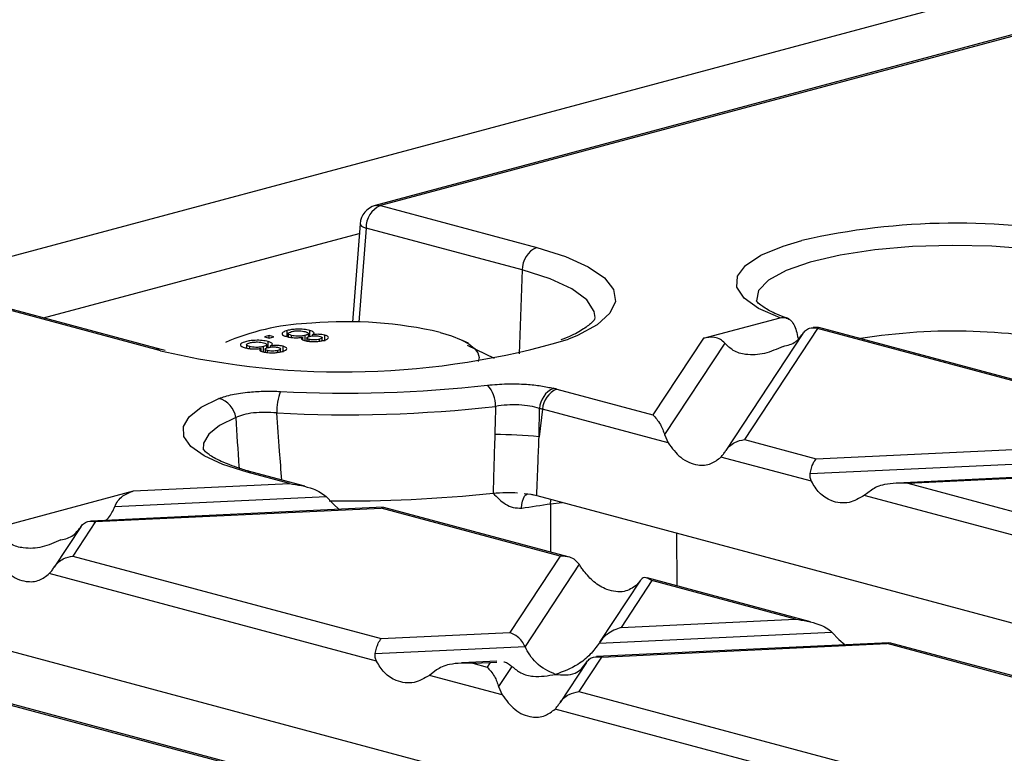
# Model space of a CAD drawing. Units: millimetres. Extents: x 63 to 2101, y 35 to 1370.
# Drawn here: x 782 to 830, y 1290 to 1326 of the extents above; entities that cross this region are included whole.
import ezdxf

# ---------------------------------------------------------------- set-up
doc = ezdxf.new("R2010")
doc.units = ezdxf.units.MM
doc.header["$LTSCALE"] = 5

msp = doc.modelspace()

# ---------------------------------------------------------------- linework, layer by layer
at = {"color": 7, "linetype": 'Continuous', "lineweight": 25}
for p, q in [((828.983, 1326.991), (123.29, 1137.928)), ((832.46, 1325.643), (799.251, 1316.746)), ((832.718, 1325.64), (799.51, 1316.744)), ((799.51, 1316.744), (807.159, 1314.694)), ((798.513, 1315.857), (798.143, 1311.046)), ((783.018, 1311.244), (798.477, 1315.386)), ((798.804, 1315.641), (798.45, 1311.04)), ((806.453, 1313.592), (798.804, 1315.641)), ((806.453, 1313.592), (806.297, 1309.488)), ((788.516, 1309.7), (780.867, 1311.749)), ((788.775, 1309.702), (781.126, 1311.751)), ((815.322, 1310.251), (819.075, 1311.256)), ((794.948, 1310.34), (794.948, 1310.629)), ((794.997, 1310.48), (794.997, 1310.317)), ((795.982, 1310.319), (795.982, 1310.482)), ((796.052, 1310.347), (796.052, 1310.636)), ((820.193, 1310.491), (816.42, 1304.758)), ((820.91, 1310.725), (817.337, 1305.295)), ((820.929, 1310.785), (820.691, 1310.774)), ((820.963, 1310.763), (820.864, 1310.761)), ((841.111, 1305.313), (820.91, 1310.725)), ((841.572, 1305.261), (820.966, 1310.782)), ((792.141, 1310.145), (791.921, 1310.038)), ((794.065, 1310.38), (793.838, 1310.319)), ((793.838, 1310.319), (794.065, 1310.258)), ((794.012, 1309.801), (794.012, 1310.09)), ((794.291, 1310.319), (794.065, 1310.38)), ((794.065, 1310.258), (794.065, 1310.38)), ((794.065, 1310.258), (794.291, 1310.319)), ((795.156, 1310.29), (795.156, 1310.391)), ((795.71, 1310.164), (795.71, 1310.301)), ((795.827, 1310.142), (795.827, 1310.39)), ((795.906, 1310.265), (795.906, 1310.116)), ((796.02, 1310.097), (796.02, 1310.196)), ((796.177, 1310.364), (796.177, 1310.426)), ((796.535, 1310.108), (796.535, 1310.204)), ((796.661, 1310.132), (796.661, 1310.274)), ((796.786, 1310.114), (796.786, 1310.403)), ((803.822, 1310.005), (803.534, 1310.145)), ((815.322, 1310.251), (812.851, 1306.496)), ((816.363, 1310.014), (813.415, 1305.536)), ((788.739, 1309.641), (788.516, 1309.7)), ((788.975, 1309.654), (788.775, 1309.702)), ((792.957, 1309.934), (792.957, 1309.771)), ((793.116, 1309.744), (793.116, 1309.844)), ((793.67, 1309.617), (793.67, 1309.754)), ((793.788, 1309.596), (793.788, 1309.844)), ((793.867, 1309.718), (793.867, 1309.57)), ((793.943, 1309.772), (793.943, 1309.935)), ((793.98, 1309.551), (793.98, 1309.649)), ((794.137, 1309.817), (794.137, 1309.88)), ((794.495, 1309.561), (794.495, 1309.657)), ((794.622, 1309.586), (794.622, 1309.728)), ((794.746, 1309.568), (794.746, 1309.857)), ((805.087, 1309.268), (803.77, 1309.898)), ((808.141, 1307.758), (812.851, 1306.496)), ((807.444, 1306.776), (807.276, 1305.43)), ((813.593, 1305.128), (807.444, 1306.776)), ((813.415, 1305.536), (813.593, 1305.128)), ((817.337, 1305.295), (820.843, 1304.355)), ((820.843, 1304.355), (841.111, 1305.313)), ((820.61, 1303.249), (816.177, 1304.436)), ((820.549, 1303.624), (841.943, 1304.635)), ((795.066, 1303.138), (792.979, 1303.697)), ((795.806, 1303.011), (793.238, 1303.699)), ((840.571, 1303.911), (824.791, 1303.166)), ((825.328, 1303.154), (840.236, 1303.858)), ((779.967, 1300.779), (787.424, 1302.777)), ((787.424, 1302.777), (795.066, 1303.138)), ((823.54, 1302.823), (823.194, 1302.556)), ((825.328, 1303.154), (837.607, 1299.864)), ((786.508, 1302.016), (796.854, 1302.505)), ((796.854, 1302.505), (797.2, 1302.143)), ((806.545, 1302.654), (806.876, 1302.615)), ((807.16, 1302.552), (901.211, 1277.355)), ((838.349, 1298.496), (823.194, 1302.556)), ((799.64, 1301.978), (785.335, 1301.302)), ((785.57, 1301.275), (799.551, 1301.936)), ((797.2, 1302.143), (797.497, 1301.877)), ((799.674, 1301.959), (799.551, 1301.936)), ((808.306, 1299.59), (799.551, 1301.936)), ((808.698, 1299.557), (799.676, 1301.974)), ((807.84, 1302.155), (808.4, 1302.22)), ((807.84, 1302.155), (807.84, 1299.787)), ((785.57, 1301.275), (784.461, 1299.591)), ((784.838, 1301.018), (783.545, 1299.054)), ((814.037, 1298.127), (814.016, 1300.715)), ((784.461, 1299.591), (799.554, 1295.548)), ((808.306, 1299.59), (805.841, 1295.845)), ((809.237, 1299.187), (806.588, 1295.163)), ((799.32, 1294.441), (783.302, 1298.732)), ((812.243, 1298.411), (810.241, 1295.369)), ((812.791, 1298.389), (811.286, 1296.102)), ((812.227, 1298.386), (812.049, 1298.164)), ((820.562, 1296.379), (812.568, 1298.52)), ((819.822, 1296.505), (812.791, 1298.389)), ((811.286, 1296.102), (819.822, 1296.505)), ((799.554, 1295.548), (805.841, 1295.845)), ((810.219, 1295.334), (821.61, 1295.872)), ((821.61, 1295.872), (821.956, 1295.51)), ((821.956, 1295.51), (822.253, 1295.244)), ((779.842, 1295.36), (874.129, 1270.099)), ((799.26, 1294.817), (806.588, 1295.163)), ((824.396, 1295.345), (810.091, 1294.67)), ((810.326, 1294.643), (824.307, 1295.303)), ((824.43, 1295.326), (824.307, 1295.303)), ((833.062, 1292.958), (824.307, 1295.303)), ((833.454, 1292.925), (824.432, 1295.342)), ((810.326, 1294.643), (809.217, 1292.959)), ((805.215, 1294.439), (803.501, 1294.358)), ((804.039, 1294.346), (804.88, 1294.386)), ((804.039, 1294.346), (804.732, 1294.16)), ((804.88, 1294.386), (804.732, 1294.16)), ((804.88, 1294.386), (805.2, 1294.396)), ((805.948, 1294.19), (805.296, 1293.199)), ((809.594, 1294.386), (808.301, 1292.422)), ((802.251, 1294.015), (801.905, 1293.749)), ((805.474, 1292.792), (801.905, 1293.749)), ((805.296, 1293.199), (805.474, 1292.792)), ((799.273, 1287.571), (779.693, 1292.817)), ((798.532, 1287.698), (779.916, 1292.685)), ((809.217, 1292.959), (824.31, 1288.915)), ((824.076, 1287.809), (808.058, 1292.1))]:
    msp.add_line(p, q, dxfattribs=at)
at = {"color": 7, "linetype": 'Continuous', "lineweight": 25, "flags": 128}
for points in [[(799.251, 1316.746), (799.377, 1316.762), (799.51, 1316.744)], [(798.513, 1315.857), (798.513, 1315.851), (798.532, 1315.798), (798.589, 1315.744), (798.68, 1315.691), (798.804, 1315.641)], [(819.075, 1311.256), (818.024, 1311.715), (817.309, 1312.217), (816.958, 1312.747), (816.981, 1313.285), (817.378, 1313.812), (818.135, 1314.311), (819.226, 1314.762), (820.144, 1315.036)], [(834.526, 1314.031), (833.02, 1314.361), (831.3, 1314.604), (829.433, 1314.751), (827.495, 1314.795), (825.562, 1314.735), (823.713, 1314.573), (822.021, 1314.317), (820.552, 1313.975), (819.367, 1313.561), (818.513, 1313.093), (818.022, 1312.589), (817.913, 1312.087)], [(807.159, 1314.694), (808.566, 1314.249), (809.681, 1313.748), (810.472, 1313.205), (810.919, 1312.634), (811.009, 1312.051), (810.74, 1311.472), (810.118, 1310.913), (809.162, 1310.389), (808.711, 1310.2)], [(810.021, 1311.264), (809.975, 1311.568), (809.606, 1312.129), (808.88, 1312.663), (807.818, 1313.156), (806.453, 1313.592)], [(802.434, 1310.538), (802.994, 1310.367), (803.467, 1310.177), (803.843, 1309.973), (804.116, 1309.757), (804.282, 1309.534), (804.338, 1309.307), (804.3, 1309.119)], [(788.776, 1309.702), (788.649, 1309.718), (788.516, 1309.7)], [(792.979, 1303.697), (791.8, 1304.072), (790.877, 1304.495), (790.235, 1304.954), (789.895, 1305.436), (789.865, 1305.926), (790.146, 1306.41), (790.731, 1306.875), (791.603, 1307.306)], [(792.426, 1306.365), (791.634, 1305.973), (791.103, 1305.551), (790.847, 1305.111), (790.837, 1304.797)], [(806.423, 1301.941), (806.436, 1302.115), (806.464, 1302.272), (806.507, 1302.407), (806.564, 1302.515), (806.631, 1302.592), (806.708, 1302.635), (806.731, 1302.641)], [(807.84, 1302.155), (807.855, 1302.329), (807.86, 1302.364)]]:
    msp.add_lwpolyline(points, dxfattribs=at)
at = {"color": 7, "linetype": 'Continuous', "lineweight": 25}
for centre, radius, start, end in [((829.094, 1324.901), 2.093, 10.7697, 93.0336), ((799.51, 1315.78), 1, 104.998, 175.601), ((799.974, 1315.669), 1.17, 113.339, 181.3689), ((827.679, 1282.031), 33.854, 78.4053, 102.861), ((807.623, 1313.62), 1.17, 113.339, 181.3689), ((796.578, 1299.004), 11.992, 92.0184, 111.7118), ((797.853, 1290.682), 20.378, 77.009, 94.7789), ((827.582, 1281.953), 28.648, 77.0417, 99.1798), ((797.671, 1347.584), 38.98, 256.7537, 286.4525), ((797.122, 1306.671), 2.685, 158.6417, 181.6509), ((797.827, 1369.4), 61.835, 267.02849, 276.43155), ((803.684, 1306.955), 1.463, 358.5018, 43.0856), ((808.44, 1306.754), 1.142, 113.6976, 177.0181), ((808.579, 1306.71), 1.136, 112.6712, 176.6846), ((803.968, 1292.182), 16.126, 75.0047, 75.5928), ((791.334, 1306.241), 1.099, 6.4856, 75.8388), ((797.826, 1371.864), 65.359, 267.02849, 276.43155), ((803.655, 1292.63), 14.644, 75.0047, 75.5928), ((804.834, 1279.232), 26.311, 84.6756, 89.4017), ((793.113, 1303.224), 0.491, 75.266, 105.8372), ((797.872, 1369.985), 67.696, 269.26775, 276.06284), ((799.915, 1349.855), 48.354, 277.7355, 279.4335)]:
    msp.add_arc(centre, radius, start, end, dxfattribs=at)
for points, knots in [([(819.522, 1311.196), (819.35, 1311.259), (818.866, 1311.434), (818.316, 1311.714), (817.948, 1312.012), (817.925, 1312.059), (817.913, 1312.083)], [0, 0, 0, 0, 0.167451, 0.470071, 0.73102, 1, 1, 1, 1]), ([(810.014, 1311.224), (810.015, 1311.221), (810.018, 1311.214), (809.834, 1310.964), (809.329, 1310.619), (808.814, 1310.339), (808.408, 1310.198), (808.348, 1310.177)], [0, 0, 0, 0, 0.200523, 0.441421, 0.695806, 0.954671, 1, 1, 1, 1]), ([(819.075, 1311.256), (819.163, 1311.267), (819.332, 1311.287), (819.567, 1311.159), (819.762, 1310.938), (819.832, 1310.726), (819.867, 1310.617)], [0, 0, 0, 0, 0.2602817, 0.4999932, 0.7445291, 1, 1, 1, 1]), ([(794.948, 1310.629), (794.873, 1310.604), (794.722, 1310.556), (794.673, 1310.467), (794.747, 1310.388), (794.866, 1310.35), (794.925, 1310.331)], [0, 0, 0, 0, 0.280131, 0.559335, 0.779523, 1, 1, 1, 1]), ([(796.052, 1310.636), (795.961, 1310.656), (795.778, 1310.695), (795.442, 1310.702), (795.154, 1310.677), (795.017, 1310.645), (794.948, 1310.629)], [0, 0, 0, 0, 0.279532, 0.559025, 0.779261, 1, 1, 1, 1]), ([(795.156, 1310.391), (795.109, 1310.406), (795.017, 1310.435), (794.983, 1310.491), (795.046, 1310.539), (795.118, 1310.563), (795.154, 1310.574)], [0, 0, 0, 0, 0.280552, 0.558516, 0.77917, 1, 1, 1, 1]), ([(795.154, 1310.574), (795.209, 1310.587), (795.318, 1310.612), (795.523, 1310.619), (795.701, 1310.604), (795.786, 1310.585), (795.829, 1310.575)], [0, 0, 0, 0, 0.280192, 0.559073, 0.779305, 1, 1, 1, 1]), ([(795.829, 1310.575), (795.875, 1310.56), (795.968, 1310.53), (795.996, 1310.474), (795.94, 1310.425), (795.865, 1310.402), (795.827, 1310.39)], [0, 0, 0, 0, 0.27997, 0.559316, 0.779349, 1, 1, 1, 1]), ([(796.177, 1310.426), (796.208, 1310.446), (796.27, 1310.485), (796.258, 1310.565), (796.13, 1310.609), (796.052, 1310.636)], [0, 0, 0, 0, 0.281226, 0.561787, 1, 1, 1, 1]), ([(796.786, 1310.403), (796.739, 1310.414), (796.644, 1310.435), (796.421, 1310.449), (796.27, 1310.435), (796.177, 1310.426)], [0, 0, 0, 0, 0.280612, 0.560833, 1, 1, 1, 1]), ([(819.225, 1309.855), (819.44, 1309.903), (819.812, 1309.986), (820.069, 1310.323), (820.178, 1310.466)], [0, 0, 0, 0, 0.5765068, 1, 1, 1, 1]), ([(819.867, 1310.617), (819.896, 1310.495), (819.928, 1310.365), (819.959, 1310.235), (819.961, 1310.227)], [0, 0, 0, 0, 0.9365808, 1, 1, 1, 1]), ([(820.178, 1310.466), (820.223, 1310.526), (820.316, 1310.651), (820.549, 1310.778), (820.744, 1310.768), (820.864, 1310.761)], [0, 0, 0, 0, 0.26068, 0.543849, 1, 1, 1, 1]), ([(820.91, 1310.725), (820.902, 1310.732), (820.886, 1310.745), (820.871, 1310.756), (820.864, 1310.761)], [0, 0, 0, 0, 0.560258, 1, 1, 1, 1]), ([(792.909, 1310.082), (792.833, 1310.058), (792.682, 1310.01), (792.634, 1309.921), (792.707, 1309.841), (792.826, 1309.804), (792.885, 1309.785)], [0, 0, 0, 0, 0.280131, 0.559335, 0.779523, 1, 1, 1, 1]), ([(794.012, 1310.09), (793.921, 1310.109), (793.738, 1310.148), (793.402, 1310.155), (793.114, 1310.131), (792.977, 1310.098), (792.909, 1310.082)], [0, 0, 0, 0, 0.279532, 0.559025, 0.779261, 1, 1, 1, 1]), ([(793.116, 1309.844), (793.07, 1309.859), (792.977, 1309.889), (792.943, 1309.945), (793.006, 1309.993), (793.078, 1310.016), (793.114, 1310.028)], [0, 0, 0, 0, 0.280552, 0.558516, 0.77917, 1, 1, 1, 1]), ([(793.114, 1310.028), (793.169, 1310.04), (793.278, 1310.065), (793.484, 1310.072), (793.662, 1310.058), (793.747, 1310.038), (793.789, 1310.028)], [0, 0, 0, 0, 0.280192, 0.559073, 0.779305, 1, 1, 1, 1]), ([(793.789, 1310.028), (793.836, 1310.013), (793.928, 1309.983), (793.956, 1309.927), (793.901, 1309.878), (793.825, 1309.855), (793.788, 1309.844)], [0, 0, 0, 0, 0.27997, 0.559316, 0.779349, 1, 1, 1, 1]), ([(794.137, 1309.88), (794.168, 1309.899), (794.23, 1309.939), (794.218, 1310.019), (794.09, 1310.063), (794.012, 1310.09)], [0, 0, 0, 0, 0.2812261, 0.5617875, 1, 1, 1, 1]), ([(794.925, 1310.331), (794.986, 1310.317), (795.108, 1310.289), (795.331, 1310.272), (795.54, 1310.278), (795.653, 1310.293), (795.71, 1310.301)], [0, 0, 0, 0, 0.280187, 0.559469, 0.779548, 1, 1, 1, 1]), ([(795.827, 1310.39), (795.773, 1310.378), (795.664, 1310.353), (795.459, 1310.347), (795.283, 1310.361), (795.198, 1310.381), (795.156, 1310.391)], [0, 0, 0, 0, 0.280111, 0.558976, 0.779307, 1, 1, 1, 1]), ([(795.71, 1310.301), (795.686, 1310.285), (795.638, 1310.254), (795.638, 1310.206), (795.696, 1310.165), (795.762, 1310.145), (795.794, 1310.135)], [0, 0, 0, 0, 0.28031, 0.559637, 0.779691, 1, 1, 1, 1]), ([(795.794, 1310.135), (795.873, 1310.118), (796.031, 1310.086), (796.32, 1310.083), (796.561, 1310.106), (796.678, 1310.134), (796.736, 1310.148)], [0, 0, 0, 0, 0.279271, 0.558676, 0.779074, 1, 1, 1, 1]), ([(796.02, 1310.196), (795.984, 1310.207), (795.913, 1310.231), (795.897, 1310.275), (795.949, 1310.311), (796.009, 1310.329), (796.038, 1310.338)], [0, 0, 0, 0, 0.279936, 0.558845, 0.779075, 1, 1, 1, 1]), ([(796.535, 1310.204), (796.494, 1310.194), (796.412, 1310.175), (796.259, 1310.166), (796.12, 1310.174), (796.053, 1310.188), (796.02, 1310.196)], [0, 0, 0, 0, 0.280365, 0.559367, 0.779701, 1, 1, 1, 1]), ([(796.038, 1310.338), (796.079, 1310.347), (796.161, 1310.367), (796.315, 1310.375), (796.455, 1310.366), (796.52, 1310.352), (796.553, 1310.344)], [0, 0, 0, 0, 0.280478, 0.559259, 0.779576, 1, 1, 1, 1]), ([(796.553, 1310.344), (796.588, 1310.333), (796.657, 1310.309), (796.67, 1310.266), (796.622, 1310.23), (796.564, 1310.212), (796.535, 1310.204)], [0, 0, 0, 0, 0.279693, 0.559145, 0.779317, 1, 1, 1, 1]), ([(796.736, 1310.148), (796.802, 1310.169), (796.932, 1310.209), (796.985, 1310.285), (796.937, 1310.354), (796.836, 1310.387), (796.786, 1310.403)], [0, 0, 0, 0, 0.280348, 0.559692, 0.779821, 1, 1, 1, 1]), ([(816.363, 1310.014), (816.296, 1310.08), (816.147, 1310.226), (815.783, 1310.327), (815.502, 1310.281), (815.322, 1310.251)], [0, 0, 0, 0, 0.225667, 0.502796, 1, 1, 1, 1]), ([(819.225, 1309.855), (818.924, 1309.72), (818.325, 1309.451), (817.487, 1309.411), (816.803, 1309.585), (816.498, 1309.883), (816.363, 1310.014)], [0, 0, 0, 0, 0.31489, 0.625936, 0.834624, 1, 1, 1, 1]), ([(792.885, 1309.785), (792.946, 1309.771), (793.068, 1309.742), (793.291, 1309.726), (793.5, 1309.732), (793.613, 1309.747), (793.67, 1309.754)], [0, 0, 0, 0, 0.280187, 0.559469, 0.779548, 1, 1, 1, 1]), ([(793.788, 1309.844), (793.733, 1309.832), (793.624, 1309.807), (793.42, 1309.801), (793.243, 1309.815), (793.158, 1309.835), (793.116, 1309.844)], [0, 0, 0, 0, 0.2801109, 0.5589758, 0.7793065, 1, 1, 1, 1]), ([(793.67, 1309.754), (793.646, 1309.739), (793.598, 1309.708), (793.598, 1309.659), (793.656, 1309.618), (793.722, 1309.598), (793.755, 1309.588)], [0, 0, 0, 0, 0.28031, 0.559637, 0.779691, 1, 1, 1, 1]), ([(793.755, 1309.588), (793.834, 1309.572), (793.991, 1309.539), (794.28, 1309.536), (794.522, 1309.56), (794.638, 1309.588), (794.696, 1309.602)], [0, 0, 0, 0, 0.279271, 0.558676, 0.779074, 1, 1, 1, 1]), ([(793.98, 1309.649), (793.944, 1309.661), (793.873, 1309.684), (793.857, 1309.728), (793.91, 1309.765), (793.969, 1309.782), (793.999, 1309.791)], [0, 0, 0, 0, 0.279936, 0.558845, 0.779075, 1, 1, 1, 1]), ([(794.495, 1309.657), (794.454, 1309.647), (794.373, 1309.628), (794.219, 1309.62), (794.08, 1309.628), (794.013, 1309.642), (793.98, 1309.649)], [0, 0, 0, 0, 0.280365, 0.559367, 0.779701, 1, 1, 1, 1]), ([(793.999, 1309.791), (794.04, 1309.801), (794.121, 1309.82), (794.275, 1309.828), (794.415, 1309.82), (794.481, 1309.805), (794.514, 1309.798)], [0, 0, 0, 0, 0.280478, 0.559259, 0.779576, 1, 1, 1, 1]), ([(794.746, 1309.857), (794.699, 1309.868), (794.604, 1309.889), (794.381, 1309.903), (794.23, 1309.888), (794.137, 1309.88)], [0, 0, 0, 0, 0.280612, 0.560833, 1, 1, 1, 1]), ([(794.514, 1309.798), (794.548, 1309.786), (794.617, 1309.763), (794.631, 1309.72), (794.582, 1309.683), (794.524, 1309.666), (794.495, 1309.657)], [0, 0, 0, 0, 0.279693, 0.559145, 0.779317, 1, 1, 1, 1]), ([(794.696, 1309.602), (794.762, 1309.622), (794.893, 1309.663), (794.946, 1309.739), (794.897, 1309.808), (794.796, 1309.841), (794.746, 1309.857)], [0, 0, 0, 0, 0.280348, 0.559692, 0.779821, 1, 1, 1, 1]), ([(804.753, 1307.955), (805.064, 1307.982), (805.684, 1308.037), (806.603, 1308.011), (807.39, 1307.931), (807.784, 1307.844), (807.981, 1307.8)], [0, 0, 0, 0, 0.280544, 0.560066, 0.780257, 1, 1, 1, 1]), ([(791.603, 1307.306), (791.807, 1307.374), (792.216, 1307.511), (793.038, 1307.624), (793.86, 1307.672), (794.368, 1307.656), (794.621, 1307.649)], [0, 0, 0, 0, 0.280545, 0.560066, 0.780257, 1, 1, 1, 1]), ([(794.438, 1306.593), (794.245, 1306.608), (793.859, 1306.638), (793.291, 1306.604), (792.783, 1306.516), (792.545, 1306.415), (792.426, 1306.365)], [0, 0, 0, 0, 0.2500735, 0.4992283, 0.748547, 1, 1, 1, 1]), ([(794.683, 1303.312), (794.646, 1303.784), (794.56, 1304.878), (794.482, 1305.972), (794.438, 1306.593)], [0, 0, 0, 0, 0.431881, 1, 1, 1, 1]), ([(805.147, 1306.917), (805.14, 1306.66), (805.128, 1306.202), (805.115, 1305.744), (805.109, 1305.542)], [0, 0, 0, 0, 0.56, 1, 1, 1, 1]), ([(807.299, 1306.814), (807.149, 1306.856), (806.85, 1306.94), (806.289, 1306.996), (805.699, 1306.996), (805.332, 1306.943), (805.147, 1306.917)], [0, 0, 0, 0, 0.25007, 0.499228, 0.748543, 1, 1, 1, 1]), ([(807.276, 1305.43), (807.281, 1305.688), (807.289, 1306.15), (807.296, 1306.611), (807.299, 1306.814)], [0, 0, 0, 0, 0.56, 1, 1, 1, 1]), ([(792.426, 1306.365), (792.478, 1305.568), (792.532, 1304.734), (792.592, 1303.9), (792.595, 1303.863)], [0, 0, 0, 0, 0.955893, 1, 1, 1, 1]), ([(812.851, 1306.496), (812.973, 1306.366), (813.137, 1306.191), (813.324, 1305.811), (813.387, 1305.621), (813.415, 1305.536)], [0, 0, 0, 0, 0.61633, 0.826268, 1, 1, 1, 1]), ([(805.109, 1305.542), (805.093, 1305.006), (805.065, 1304.047), (805.035, 1303.089), (805.022, 1302.667)], [0, 0, 0, 0, 0.56, 1, 1, 1, 1]), ([(807.16, 1302.552), (807.182, 1303.089), (807.221, 1304.049), (807.259, 1305.008), (807.276, 1305.43)], [0, 0, 0, 0, 0.56, 1, 1, 1, 1]), ([(816.405, 1304.734), (816.465, 1304.816), (816.59, 1304.985), (816.907, 1305.208), (817.173, 1305.262), (817.337, 1305.295)], [0, 0, 0, 0, 0.266074, 0.550998, 1, 1, 1, 1]), ([(792.603, 1303.888), (792.289, 1304), (791.658, 1304.225), (791.081, 1304.556), (790.835, 1304.811), (790.841, 1304.804), (790.844, 1304.802)], [0, 0, 0, 0, 0.285509, 0.572449, 0.845091, 1, 1, 1, 1]), ([(813.593, 1305.128), (813.787, 1304.87), (814.196, 1304.325), (814.964, 1304.012), (815.67, 1304.045), (816.018, 1304.313), (816.177, 1304.436)], [0, 0, 0, 0, 0.276528, 0.583387, 0.80906, 1, 1, 1, 1]), ([(816.177, 1304.436), (816.219, 1304.481), (816.297, 1304.566), (816.371, 1304.68), (816.405, 1304.734)], [0, 0, 0, 0, 0.5270126, 1, 1, 1, 1]), ([(820.549, 1303.624), (820.568, 1303.717), (820.608, 1303.908), (820.708, 1304.189), (820.792, 1304.292), (820.843, 1304.355)], [0, 0, 0, 0, 0.266074, 0.550998, 1, 1, 1, 1]), ([(793.238, 1303.699), (793.02, 1303.756), (792.788, 1303.817), (792.613, 1303.884), (792.603, 1303.888)], [0, 0, 0, 0, 0.940066, 1, 1, 1, 1]), ([(820.61, 1303.249), (820.584, 1303.311), (820.536, 1303.43), (820.545, 1303.562), (820.549, 1303.624)], [0, 0, 0, 0, 0.5236778, 1, 1, 1, 1]), ([(823.194, 1302.556), (822.95, 1302.415), (822.435, 1302.118), (821.641, 1302.223), (820.989, 1302.62), (820.729, 1303.051), (820.61, 1303.249)], [0, 0, 0, 0, 0.276528, 0.583387, 0.80906, 1, 1, 1, 1]), ([(786.508, 1302.016), (786.555, 1302.112), (786.659, 1302.326), (786.975, 1302.609), (787.249, 1302.711), (787.424, 1302.777)], [0, 0, 0, 0, 0.225667, 0.502796, 1, 1, 1, 1]), ([(795.066, 1303.138), (795.453, 1303.078), (795.972, 1302.999), (796.565, 1302.727), (796.764, 1302.574), (796.854, 1302.505)], [0, 0, 0, 0, 0.61633, 0.826268, 1, 1, 1, 1]), ([(825.328, 1303.154), (824.941, 1303.16), (824.422, 1303.168), (823.829, 1302.996), (823.63, 1302.877), (823.54, 1302.823)], [0, 0, 0, 0, 0.61633, 0.826268, 1, 1, 1, 1]), ([(805.022, 1302.667), (805.235, 1302.685), (805.63, 1302.718), (806.037, 1302.701), (806.224, 1302.692)], [0, 0, 0, 0, 0.539993, 1, 1, 1, 1]), ([(805.022, 1302.667), (805.216, 1302.474), (805.508, 1302.182), (806.002, 1301.938), (806.283, 1301.94), (806.423, 1301.941)], [0, 0, 0, 0, 0.498881, 0.749355, 1, 1, 1, 1]), ([(806.876, 1302.615), (806.932, 1302.604), (807.032, 1302.585), (807.121, 1302.562), (807.16, 1302.552)], [0, 0, 0, 0, 0.559469, 1, 1, 1, 1]), ([(786.068, 1301.337), (786.114, 1301.378), (786.302, 1301.544), (786.42, 1301.813), (786.508, 1302.016)], [0, 0, 0, 0, 0.248394, 1, 1, 1, 1]), ([(784.822, 1300.994), (784.871, 1301.058), (784.972, 1301.191), (785.228, 1301.317), (785.439, 1301.291), (785.57, 1301.275)], [0, 0, 0, 0, 0.259686, 0.543978, 1, 1, 1, 1]), ([(783.87, 1300.383), (784.085, 1300.431), (784.457, 1300.514), (784.714, 1300.851), (784.822, 1300.994)], [0, 0, 0, 0, 0.576507, 1, 1, 1, 1]), ([(783.87, 1300.383), (783.569, 1300.248), (782.97, 1299.979), (782.131, 1299.939), (781.447, 1300.112), (781.142, 1300.411), (781.008, 1300.542)], [0, 0, 0, 0, 0.31489, 0.625936, 0.834624, 1, 1, 1, 1]), ([(780.718, 1299.425), (780.912, 1299.167), (781.321, 1298.622), (782.089, 1298.308), (782.795, 1298.341), (783.143, 1298.609), (783.302, 1298.732)], [0, 0, 0, 0, 0.276528, 0.583387, 0.80906, 1, 1, 1, 1]), ([(783.53, 1299.031), (783.59, 1299.112), (783.714, 1299.281), (784.032, 1299.504), (784.298, 1299.558), (784.461, 1299.591)], [0, 0, 0, 0, 0.266074, 0.550998, 1, 1, 1, 1]), ([(809.237, 1299.187), (809.177, 1299.259), (809.053, 1299.407), (808.736, 1299.576), (808.469, 1299.585), (808.306, 1299.59)], [0, 0, 0, 0, 0.266074, 0.550998, 1, 1, 1, 1]), ([(783.302, 1298.732), (783.344, 1298.777), (783.422, 1298.863), (783.496, 1298.977), (783.53, 1299.031)], [0, 0, 0, 0, 0.527013, 1, 1, 1, 1]), ([(809.465, 1298.857), (809.424, 1298.915), (809.345, 1299.027), (809.272, 1299.136), (809.237, 1299.187)], [0, 0, 0, 0, 0.527013, 1, 1, 1, 1]), ([(812.049, 1298.164), (811.855, 1298.037), (811.446, 1297.768), (810.678, 1297.88), (809.972, 1298.262), (809.624, 1298.67), (809.465, 1298.857)], [0, 0, 0, 0, 0.276528, 0.583387, 0.80906, 1, 1, 1, 1]), ([(812.791, 1298.389), (812.669, 1298.466), (812.505, 1298.569), (812.319, 1298.506), (812.256, 1298.424), (812.227, 1298.386)], [0, 0, 0, 0, 0.61633, 0.826268, 1, 1, 1, 1]), ([(819.822, 1296.505), (820.209, 1296.446), (820.728, 1296.367), (821.321, 1296.095), (821.52, 1295.942), (821.61, 1295.872)], [0, 0, 0, 0, 0.61633, 0.826268, 1, 1, 1, 1]), ([(811.286, 1296.102), (811.053, 1296.012), (810.738, 1295.891), (810.388, 1295.574), (810.272, 1295.41), (810.219, 1295.334)], [0, 0, 0, 0, 0.605332, 0.817768, 1, 1, 1, 1]), ([(799.26, 1294.817), (799.279, 1294.909), (799.318, 1295.101), (799.418, 1295.382), (799.502, 1295.485), (799.554, 1295.548)], [0, 0, 0, 0, 0.266074, 0.550998, 1, 1, 1, 1]), ([(806.588, 1295.163), (806.54, 1295.252), (806.438, 1295.44), (806.183, 1295.703), (805.971, 1295.791), (805.841, 1295.845)], [0, 0, 0, 0, 0.259686, 0.543978, 1, 1, 1, 1]), ([(808.083, 1293.799), (807.75, 1293.947), (807.291, 1294.152), (806.814, 1294.728), (806.661, 1295.022), (806.588, 1295.163)], [0, 0, 0, 0, 0.578559, 0.79765, 1, 1, 1, 1]), ([(810.219, 1295.334), (810.077, 1295.141), (809.765, 1294.717), (809.036, 1294.149), (808.451, 1293.934), (808.083, 1293.799)], [0, 0, 0, 0, 0.236819, 0.519518, 1, 1, 1, 1]), ([(799.32, 1294.441), (799.295, 1294.503), (799.246, 1294.623), (799.256, 1294.754), (799.26, 1294.817)], [0, 0, 0, 0, 0.5236778, 1, 1, 1, 1]), ([(809.578, 1294.362), (809.627, 1294.425), (809.728, 1294.559), (809.984, 1294.685), (810.196, 1294.659), (810.326, 1294.643)], [0, 0, 0, 0, 0.259686, 0.543978, 1, 1, 1, 1]), ([(801.905, 1293.749), (801.661, 1293.608), (801.146, 1293.31), (800.352, 1293.416), (799.7, 1293.812), (799.44, 1294.243), (799.32, 1294.441)], [0, 0, 0, 0, 0.276528, 0.583387, 0.80906, 1, 1, 1, 1]), ([(804.039, 1294.346), (803.652, 1294.352), (803.133, 1294.361), (802.54, 1294.189), (802.341, 1294.069), (802.251, 1294.015)], [0, 0, 0, 0, 0.61633, 0.826268, 1, 1, 1, 1]), ([(804.732, 1294.16), (804.854, 1294.03), (805.018, 1293.855), (805.205, 1293.475), (805.268, 1293.285), (805.296, 1293.199)], [0, 0, 0, 0, 0.61633, 0.826268, 1, 1, 1, 1]), ([(805.55, 1294.407), (805.555, 1294.407), (805.64, 1294.41), (805.778, 1294.332), (805.894, 1294.235), (805.948, 1294.19)], [0, 0, 0, 0, 0.030746, 0.552461, 1, 1, 1, 1]), ([(805.948, 1294.19), (806.09, 1294.073), (806.401, 1293.815), (807.131, 1293.639), (807.715, 1293.737), (808.083, 1293.799)], [0, 0, 0, 0, 0.236819, 0.519518, 1, 1, 1, 1]), ([(808.083, 1293.799), (808.416, 1293.769), (808.875, 1293.728), (809.352, 1294.048), (809.505, 1294.26), (809.578, 1294.362)], [0, 0, 0, 0, 0.5785592, 0.7976502, 1, 1, 1, 1]), ([(805.474, 1292.792), (805.668, 1292.534), (806.077, 1291.989), (806.845, 1291.676), (807.551, 1291.709), (807.899, 1291.977), (808.058, 1292.1)], [0, 0, 0, 0, 0.276528, 0.583387, 0.80906, 1, 1, 1, 1]), ([(808.286, 1292.398), (808.346, 1292.48), (808.471, 1292.649), (808.788, 1292.872), (809.054, 1292.926), (809.217, 1292.959)], [0, 0, 0, 0, 0.2660745, 0.5509981, 1, 1, 1, 1]), ([(808.058, 1292.1), (808.1, 1292.145), (808.178, 1292.23), (808.252, 1292.344), (808.286, 1292.398)], [0, 0, 0, 0, 0.527013, 1, 1, 1, 1])]:
    msp.add_open_spline(points, degree=3, knots=knots, dxfattribs=at)

doc.saveas('drawing.dxf')
